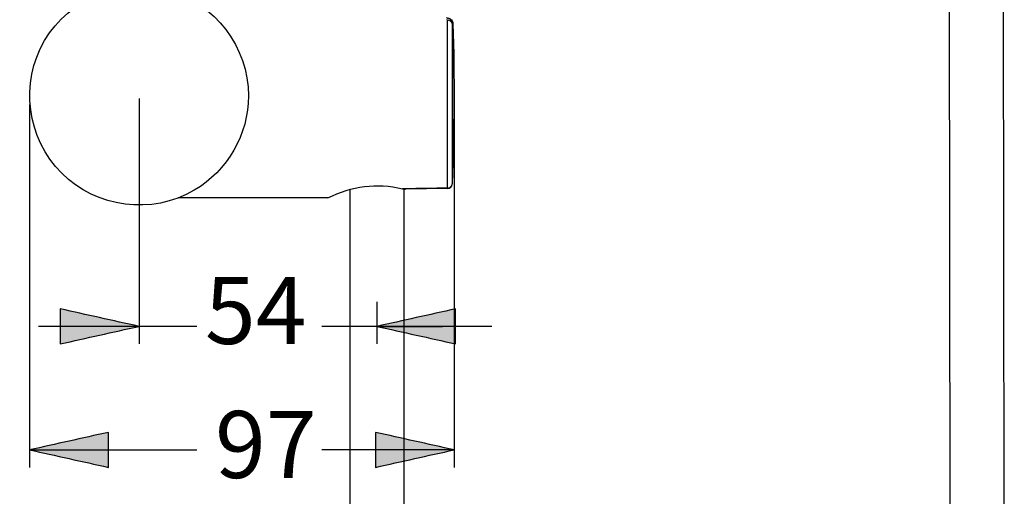
# Model space of a CAD drawing. Extents: x 71.1 to 149.3, y 99.6 to 192.9.
# Drawn here: x 71.1 to 108.1, y 133.9 to 151.8 of the extents above; entities that cross this region are included whole.
import ezdxf

# ---------------------------------------------------------------- set-up
doc = ezdxf.new("R2010")
doc.units = 0
doc.header["$MEASUREMENT"] = 0
doc.layers.add('EBENE_1', color=7, linetype='CONTINUOUS')
doc.layers.add('EBENE_2', color=7, linetype='CONTINUOUS')

# ---------------------------------------------------------------- blocks, each defined once
blk = doc.blocks.new('BLOCK_2')
at = {"layer": 'EBENE_1', "color": 7}
for points in [[(106.026, 133.229), (105.995, 152.953)], [(108.058, 133.231), (108.027, 152.981)], [(87.125, 145.454), (87.125, 151.765)], [(87.333, 151.638), (87.308, 145.612)], [(87.308, 151.636), (87.308, 145.612)], [(87.308, 151.636), (87.333, 151.636)], [(87.129, 145.437), (85.551, 145.412)], [(82.635, 145.085), (77.015, 145.085)], [(83.46, 145.412), (83.46, 112.876)], [(85.491, 145.412), (85.491, 112.876)], [(84.476, 140.259)]]:
    blk.add_lwpolyline(points, dxfattribs=at)
blk.add_open_spline([(79.651, 148.923), (79.651, 150.751), (78.395, 152.404), (76.631, 152.889), (74.853, 153.379), (72.919, 152.589), (71.988, 150.999), (71.053, 149.404), (71.325, 147.322), (72.631, 146.016), (73.937, 144.71), (76.019, 144.438), (77.614, 145.372), (78.863, 146.105), (79.651, 147.475), (79.651, 148.923)], degree=3, knots=[0, 0, 0, 0, 1, 1, 1, 2, 2, 2, 3, 3, 3, 4, 4, 4, 5, 5, 5, 5], dxfattribs=at)
for points in [[(87.308, 151.636), (87.3, 151.753), (87.211, 151.849), (87.091, 151.849)], [(87.125, 151.765), (87.125, 151.776), (87.121, 151.785), (87.114, 151.792)], [(87.308, 151.636), (87.288, 151.722), (87.212, 151.767), (87.125, 151.765)], [(87.135, 151.847), (87.191, 151.841), (87.242, 151.816), (87.28, 151.774)], [(87.28, 151.774), (87.312, 151.737), (87.33, 151.69), (87.333, 151.641)], [(87.333, 151.628), (87.402, 149.626), (87.393, 147.625), (87.308, 145.623)], [(87.333, 151.636), (87.333, 151.634), (87.333, 151.631), (87.333, 151.628)], [(82.635, 145.085), (83.544, 145.53), (84.459, 145.667), (85.444, 145.426)], [(87.125, 145.454), (86.601, 145.446), (86.076, 145.437), (85.551, 145.428)], [(87.125, 145.454), (87.143, 145.454), (87.161, 145.457), (87.179, 145.462)], [(87.129, 145.437), (87.127, 145.442), (87.125, 145.449), (87.125, 145.454)], [(87.129, 145.437), (87.224, 145.448), (87.303, 145.51), (87.308, 145.612)], [(87.179, 145.462), (87.231, 145.476), (87.272, 145.51), (87.295, 145.559)], [(87.295, 145.559), (87.302, 145.574), (87.306, 145.59), (87.308, 145.606)], [(87.308, 145.623), (87.308, 145.619), (87.308, 145.615), (87.308, 145.612)], [(85.551, 145.428), (85.515, 145.428), (85.48, 145.427), (85.444, 145.426)], [(85.444, 145.426), (85.479, 145.416), (85.515, 145.412), (85.551, 145.412)]]:
    blk.add_open_spline(points, degree=3, dxfattribs=at)

msp = doc.modelspace()

# ---------------------------------------------------------------- hatches: boundary and pattern name
at = {"layer": 'EBENE_2'}
h = msp.add_hatch(color=7, dxfattribs=at)
h.dxf.hatch_style = 2
edge = h.paths.add_edge_path()
edge.add_spline(control_points=[(75.539, 140.259), (74.551, 140.04), (73.564, 139.82), (72.577, 139.601), (72.577, 139.601), (72.577, 140.917), (72.577, 140.917), (73.564, 140.698), (74.551, 140.478), (75.539, 140.259)], knot_values=[0, 0, 0, 0, 0.352778, 0.352778, 0.352778, 0.705556, 0.705556, 0.705556, 1.058334, 1.058334, 1.058334, 1.058334], degree=3, periodic=0)
edge.add_line((75.539, 140.259), (75.539, 140.259))
h = msp.add_hatch(color=7, dxfattribs=at)
h.dxf.hatch_style = 2
edge = h.paths.add_edge_path()
edge.add_spline(control_points=[(84.476, 140.259), (85.463, 140.478), (86.449, 140.698), (87.436, 140.917), (87.436, 140.917), (87.436, 139.601), (87.436, 139.601), (86.449, 139.82), (85.463, 140.04), (84.476, 140.259)], knot_values=[0, 0, 0, 0, 0.352778, 0.352778, 0.352778, 0.705556, 0.705556, 0.705556, 1.058334, 1.058334, 1.058334, 1.058334], degree=3, periodic=0)
edge.add_line((84.476, 140.259), (84.476, 140.259))
h = msp.add_hatch(color=7, dxfattribs=at)
h.dxf.hatch_style = 2
edge = h.paths.add_edge_path()
edge.add_spline(control_points=[(71.425, 135.619), (72.413, 135.838), (73.4, 136.058), (74.387, 136.277), (74.387, 136.277), (74.387, 134.961), (74.387, 134.961), (73.4, 135.18), (72.413, 135.4), (71.425, 135.619)], knot_values=[0, 0, 0, 0, 0.352778, 0.352778, 0.352778, 0.705556, 0.705556, 0.705556, 1.058334, 1.058334, 1.058334, 1.058334], degree=3, periodic=0)
edge.add_line((71.425, 135.619), (71.425, 135.619))
h = msp.add_hatch(color=7, dxfattribs=at)
h.dxf.hatch_style = 2
edge = h.paths.add_edge_path()
edge.add_spline(control_points=[(87.383, 135.619), (86.396, 135.4), (85.409, 135.18), (84.422, 134.961), (84.422, 134.961), (84.422, 136.277), (84.422, 136.277), (85.409, 136.058), (86.396, 135.838), (87.383, 135.619)], knot_values=[0, 0, 0, 0, 0.352778, 0.352778, 0.352778, 0.705556, 0.705556, 0.705556, 1.058334, 1.058334, 1.058334, 1.058334], degree=3, periodic=0)
edge.add_line((87.383, 135.619), (87.383, 135.619))

# ---------------------------------------------------------------- linework, layer by layer
at = {"layer": 'EBENE_2', "color": 7}
for points in [[(75.539, 148.821), (75.539, 139.601)], [(71.425, 148.595), (71.425, 134.961)], [(87.383, 148.595), (87.383, 134.961)], [(84.476, 141.185), (84.476, 139.601)], [(77.712, 140.259), (71.759, 140.259)], [(88.795, 140.259), (82.407, 140.259)], [(84.476, 140.259), (86.943, 140.259)], [(71.425, 135.619)], [(71.425, 135.619), (77.712, 135.619)], [(87.383, 135.619), (82.407, 135.619)]]:
    msp.add_lwpolyline(points, dxfattribs=at)
at = {"layer": 'EBENE_2'}
for points in [[(75.539, 140.259), (74.551, 140.04), (73.564, 139.82), (72.577, 139.601), (72.577, 139.601), (72.577, 140.917), (72.577, 140.917), (73.564, 140.698), (74.551, 140.478), (75.539, 140.259)], [(84.476, 140.259), (85.463, 140.478), (86.449, 140.698), (87.436, 140.917), (87.436, 140.917), (87.436, 139.601), (87.436, 139.601), (86.449, 139.82), (85.463, 140.04), (84.476, 140.259)], [(71.425, 135.619), (72.413, 135.838), (73.4, 136.058), (74.387, 136.277), (74.387, 136.277), (74.387, 134.961), (74.387, 134.961), (73.4, 135.18), (72.413, 135.4), (71.425, 135.619)], [(87.383, 135.619), (86.396, 135.4), (85.409, 135.18), (84.422, 134.961), (84.422, 134.961), (84.422, 136.277), (84.422, 136.277), (85.409, 136.058), (86.396, 135.838), (87.383, 135.619)]]:
    msp.add_open_spline(points, degree=3, knots=[0, 0, 0, 0, 1, 1, 1, 2, 2, 2, 3, 3, 3, 3], dxfattribs=at)
at = {"layer": 'EBENE_2', "color": 7}
for points in [[(75.539, 140.259), (74.551, 140.04), (73.564, 139.82), (72.577, 139.601), (72.577, 139.601), (72.577, 140.917), (72.577, 140.917), (73.564, 140.698), (74.551, 140.478), (75.539, 140.259)], [(84.476, 140.259), (85.463, 140.478), (86.449, 140.698), (87.436, 140.917), (87.436, 140.917), (87.436, 139.601), (87.436, 139.601), (86.449, 139.82), (85.463, 140.04), (84.476, 140.259)], [(71.425, 135.619), (72.413, 135.838), (73.4, 136.058), (74.387, 136.277), (74.387, 136.277), (74.387, 134.961), (74.387, 134.961), (73.4, 135.18), (72.413, 135.4), (71.425, 135.619)], [(87.383, 135.619), (86.396, 135.4), (85.409, 135.18), (84.422, 134.961), (84.422, 134.961), (84.422, 136.277), (84.422, 136.277), (85.409, 136.058), (86.396, 135.838), (87.383, 135.619)]]:
    msp.add_open_spline(points, degree=3, knots=[0, 0, 0, 0, 1, 1, 1, 2, 2, 2, 3, 3, 3, 3], dxfattribs=at)

# ---------------------------------------------------------------- block references
at = {"layer": 'EBENE_1'}
msp.add_blockref('BLOCK_2', (0, 0), dxfattribs=at)

# ---------------------------------------------------------------- texts
at = {"layer": 'EBENE_1', "color": 7, "char_height": 2.51883, "attachment_point": 7}
for s, insert in [('\\fMyriad Pro|b0|i0|c0|p34;\\W1;54', (78.016, 139.598)), ('\\fMyriad Pro|b0|i0|c0|p34;\\W1;97', (78.395, 134.561))]:
    msp.add_mtext(s, dxfattribs=dict(at, insert=insert))

doc.saveas('drawing.dxf')
